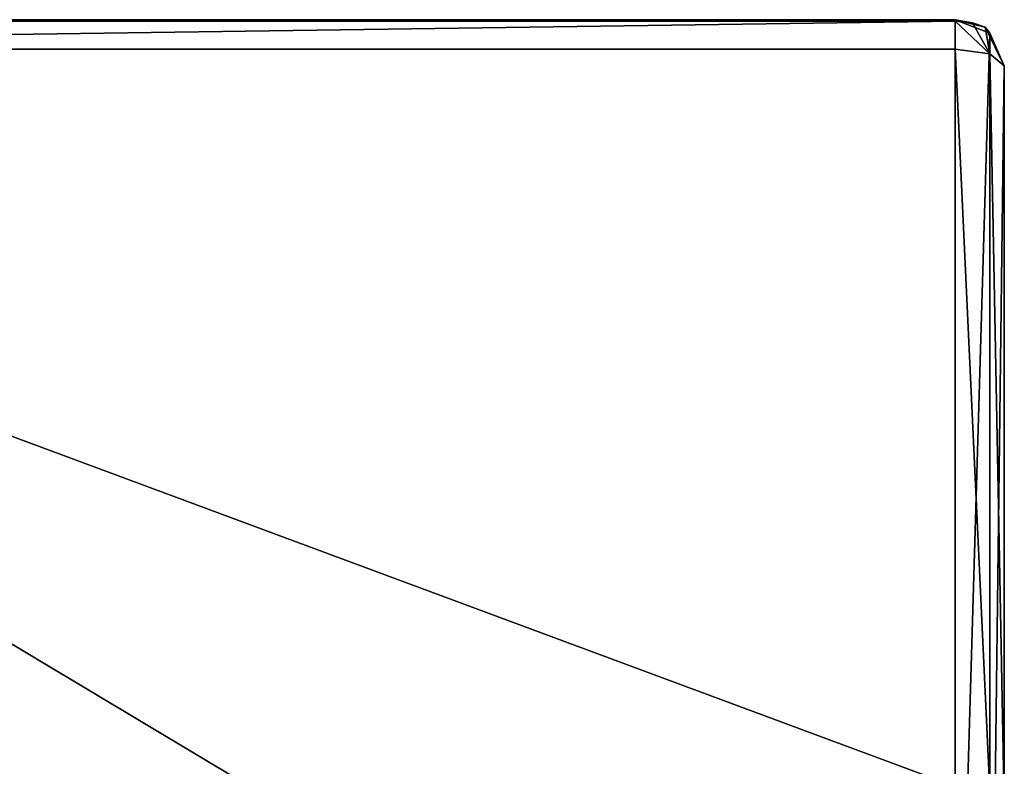
# Model space of a CAD drawing. Units: millimetres. Extents: x -178 to 47, y -3 to 132.
# Drawn here: x -149 to -129, y 117 to 132 of the extents above; entities that cross this region are included whole.
import ezdxf

# ---------------------------------------------------------------- set-up
doc = ezdxf.new("R2010")
doc.units = ezdxf.units.MM
doc.header["$LTSCALE"] = 65.185185
for name, color, linetype in [('103', 7, 'CONTINUOUS'), ('31', 7, 'CONTINUOUS'), ('41', 7, 'CONTINUOUS'), ('42', 7, 'CONTINUOUS'), ('49', 7, 'CONTINUOUS'), ('57', 7, 'CONTINUOUS'), ('85', 7, 'CONTINUOUS')]:
    doc.layers.add(name, color=color, linetype=linetype)

msp = doc.modelspace()

# ---------------------------------------------------------------- linework, layer by layer
at = {"layer": '103', "color": 7, "linetype": 'CONTINUOUS', "true_color": 0xc8c8c8}
for points in [[(-129.75, 131.726, 207.912), (-129.75, 131.693, 208.676), (-129.396, 131.66, 208.587), (-129.75, 131.726, 207.912)], [(-129.75, 131.726, 207.912), (-129.396, 131.66, 208.587), (-129.138, 131.572, 208.344), (-129.75, 131.726, 207.912)], [(-129.75, 131.726, 207.912), (-129.138, 131.572, 208.344), (-129.043, 131.451, 208.012), (-129.75, 131.726, 207.912)], [(-129.75, 131.693, 208.676), (-129.75, 131.128, 209.193), (-129.043, 131.028, 208.918), (-129.75, 131.693, 208.676)], [(-129.396, 131.66, 208.587), (-129.75, 131.693, 208.676), (-129.043, 131.028, 208.918), (-129.396, 131.66, 208.587)], [(-129.138, 131.572, 208.344), (-129.396, 131.66, 208.587), (-129.043, 131.028, 208.918), (-129.138, 131.572, 208.344)], [(-129.138, 131.572, 208.344), (-128.75, 130.786, 208.254), (-129.043, 131.451, 208.012), (-129.138, 131.572, 208.344)], [(-128.75, 130.786, 208.254), (-129.138, 131.572, 208.344), (-129.043, 131.028, 208.918), (-128.75, 130.786, 208.254)]]:
    msp.add_3dface(points, dxfattribs=at)
at = {"layer": '31', "color": 7, "linetype": 'CONTINUOUS', "true_color": 0xc8c8c8}
for points in [[(-170.25, 131.128, 209.193), (-170.25, 116.093, 214.666), (-129.75, 116.093, 214.666), (-170.25, 131.128, 209.193)], [(-129.75, 131.128, 209.193), (-170.25, 131.128, 209.193), (-129.75, 116.093, 214.666), (-129.75, 131.128, 209.193)]]:
    msp.add_3dface(points, dxfattribs=at)
at = {"layer": '41', "color": 7, "linetype": 'CONTINUOUS', "true_color": 0xc8c8c8}
for points in [[(-170.25, 131.726, 207.912), (-170.25, 131.693, 208.676), (-129.75, 131.726, 207.912), (-170.25, 131.726, 207.912)], [(-129.75, 131.726, 207.912), (-170.25, 131.693, 208.676), (-129.75, 131.693, 208.676), (-129.75, 131.726, 207.912)], [(-170.25, 131.693, 208.676), (-170.25, 131.128, 209.193), (-129.75, 131.693, 208.676), (-170.25, 131.693, 208.676)], [(-129.75, 131.693, 208.676), (-170.25, 131.128, 209.193), (-129.75, 131.128, 209.193), (-129.75, 131.693, 208.676)]]:
    msp.add_3dface(points, dxfattribs=at)
at = {"layer": '42', "color": 7, "linetype": 'CONTINUOUS', "true_color": 0xc8c8c8}
msp.add_3dface([(-128.75, 130.786, 208.254), (-128.75, 115.751, 213.726), (-128.75, 106.578, 141.742), (-128.75, 130.786, 208.254)], dxfattribs=at)
at = {"layer": '49', "color": 7, "linetype": 'CONTINUOUS', "true_color": 0xc8c8c8}
for points in [[(-170.25, 131.726, 207.912), (-129.75, 131.726, 207.912), (-129.75, 107.488, 141.318), (-170.25, 131.726, 207.912)], [(-170.25, 131.726, 207.912), (-129.75, 107.488, 141.318), (-170.25, 107.488, 141.318), (-170.25, 131.726, 207.912)]]:
    msp.add_3dface(points, dxfattribs=at)
at = {"layer": '57', "color": 7, "linetype": 'CONTINUOUS', "true_color": 0xc8c8c8}
for points in [[(-129.043, 131.028, 208.918), (-129.75, 131.128, 209.193), (-129.043, 115.993, 214.39), (-129.043, 131.028, 208.918)], [(-129.043, 115.993, 214.39), (-129.75, 131.128, 209.193), (-129.75, 116.093, 214.666), (-129.043, 115.993, 214.39)], [(-128.75, 115.751, 213.726), (-128.75, 130.786, 208.254), (-129.043, 131.028, 208.918), (-128.75, 115.751, 213.726)], [(-128.75, 115.751, 213.726), (-129.043, 131.028, 208.918), (-129.043, 115.993, 214.39), (-128.75, 115.751, 213.726)]]:
    msp.add_3dface(points, dxfattribs=at)
at = {"layer": '85', "color": 7, "linetype": 'CONTINUOUS', "true_color": 0xc8c8c8}
for points in [[(-129.75, 131.726, 207.912), (-129.043, 131.451, 208.012), (-129.75, 107.488, 141.318), (-129.75, 131.726, 207.912)], [(-129.75, 107.488, 141.318), (-129.043, 131.451, 208.012), (-129.044, 107.222, 141.442), (-129.75, 107.488, 141.318)], [(-129.043, 131.451, 208.012), (-128.75, 130.786, 208.254), (-129.044, 107.222, 141.442), (-129.043, 131.451, 208.012)], [(-128.75, 130.786, 208.254), (-128.75, 106.578, 141.742), (-129.044, 107.222, 141.442), (-128.75, 130.786, 208.254)]]:
    msp.add_3dface(points, dxfattribs=at)

doc.saveas('drawing.dxf')
